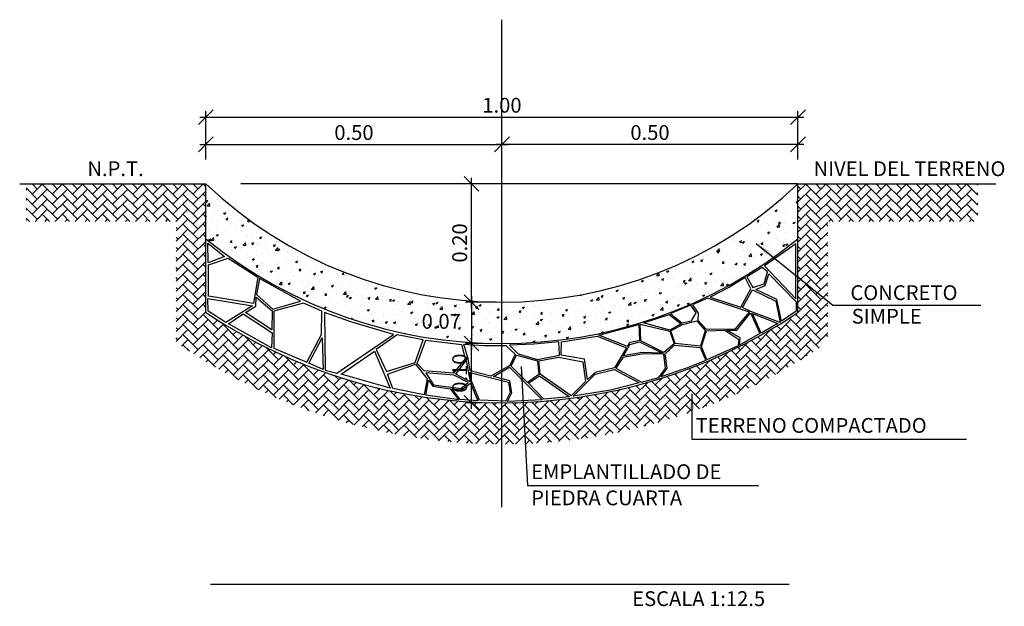
# Model space of a CAD drawing. Units: metres. Extents: x 86 to 498, y -620 to -361.
# Drawn here: x 329 to 333, y -546 to -543 of the extents above; entities that cross this region are included whole.
import ezdxf

# ---------------------------------------------------------------- set-up
doc = ezdxf.new("R2010")
doc.units = ezdxf.units.M
doc.linetypes.add('DASHDOT2', pattern=[12.7, 6.35, -3.175, 0, -3.175])
doc.linetypes.add('HIDDEN2', pattern=[4.7625, 3.175, -1.5875])
for name, color, linetype in [('E-DIM', 4, 'Continuous'), ('E-EJE', 1, 'DASHDOT2'), ('E-HATCH', 1, 'Continuous'), ('E-PIEDRA', 1, 'Continuous'), ('E-TEXTO', 4, 'Continuous')]:
    doc.layers.add(name, color=color, linetype=linetype)
doc.styles.add('HELVL', font='simplex.shx')
doc.dimstyles.new('COTAS12_5', dxfattribs={"dimscale": 0.125, "dimtxt": 0.2, "dimasz": 0.2, "dimexe": 0.08, "dimexo": 0.08, "dimgap": 0.06, "dimtad": 1, "dimzin": 0, "dimdsep": 46, "dimtxsty": 'HELVL', "dimblk1": 'OBLIQUE', "dimblk2": 'OBLIQUE', "dimsah": 1, "dimcen": 0.08, "dimdle": 0.08, "dimclrd": 2, "dimclre": 2, "dimclrt": 256, "dimadec": 0, "dimazin": 0, "dimtfac": 1, "dimtmove": 0, "dimatfit": 0, "dimldrblk": 'OBLIQUE', "dimfxl": 1, "dimtolj": 1, "dimtzin": 0, "dimarcsym": 0})
doc.dimstyles.new('COTAS12_5$7', dxfattribs={"dimscale": 0.125, "dimtxt": 0.2, "dimasz": 0.2, "dimexe": 0.08, "dimexo": 0.08, "dimgap": 0.06, "dimtad": 1, "dimzin": 0, "dimdsep": 46, "dimtxsty": 'HELVL', "dimcen": 0.08, "dimdle": 0.08, "dimclrd": 2, "dimclre": 2, "dimclrt": 256, "dimadec": 0, "dimazin": 0, "dimtfac": 1, "dimtmove": 0, "dimatfit": 0, "dimfxl": 1, "dimtolj": 1, "dimtzin": 0, "dimarcsym": 0})
pattern_1 = [(45, (-182.211205, -305.148527), (1e-18, 0.01697056275), [0.036, -0.012]), (135, (-182.20272, -305.140041), (1e-18, 0.01697056275), [0.036, -0.012])]
pattern_2 = [(50, (0, 0), (0.0364369338, -0.003187817), [0.00381, -0.04191]), (355, (0, 0), (-0.007048565, 0.0382113286), [0.003048, -0.033528]), (100.451, (0.003036, -0.000266), (0.0293885003, 0.0350233376), [0.003238, -0.035618]), (46.1842, (0, 0.01016), (0.054215808, -0.0084084656), [0.005715, -0.062865]), (96.6356, (0.00452, 0.00946), (0.047480847, 0.049485111), [0.004857, -0.053427]), (351.184, (0, 0.01016), (0.047480921, 0.049485024), [0.004572, -0.050292]), (21, (0.00508, 0.00762), (0.030322976, -0.0204531037), [0.00381, -0.04191]), (326, (0.00508, 0.00762), (0.0123604057, 0.0368375932), [0.003048, -0.033528]), (71.4514, (0.007607, 0.005916), (0.042683298, 0.0163845715), [0.003238, -0.035618]), (37.5, (0, 0), (0.00061772065, 0.01691100777), [0, -0.0331216, 0, -0.034036, 0, -0.033655]), (7.5, (0, 0), (0.0133639325, 0.020036115), [0, -0.0194056, 0, -0.0323596, 0, -0.012827]), (327.5, (-0.011328, 0), (0.02711811903, -0.0011457488), [0, -0.0127, 0, -0.039624, 0, -0.052578]), (317.5, (-0.016408, 0), (0.0296258363, 0.0050852982), [0, -0.01651, 0, -0.0263144, 0, -0.037338])]

# ---------------------------------------------------------------- blocks, each defined once
blk = doc.blocks.new('_OBLIQUE')
at = {"color": 0, "linetype": 'ByBlock'}
blk.add_line((-0.5, -0.5), (0.5, 0.5), dxfattribs=at)
blk = doc.blocks.new('*D568')
at = {"color": 2, "linetype": 'ByBlock', "transparency": 16777216}
for p, q in [((258.5575, 220.3461), (259.5775, 220.3461)), ((258.5675, 220.2939), (258.5675, 220.3561)), ((259.5675, 220.2939), (259.5675, 220.3561))]:
    blk.add_line(p, q, dxfattribs=at)
at = {"layer": 'Defpoints', "color": 0, "linetype": 'ByBlock', "transparency": 16777216}
for p in [(259.5675, 220.3461), (258.5675, 220.2839), (259.5675, 220.2839)]:
    blk.add_point(p, dxfattribs=at)
at = {"color": 2, "linetype": 'ByBlock', "transparency": 16777216, "xscale": 0.025, "yscale": 0.025, "zscale": 0.025, "rotation": 180}
blk.add_blockref('_OBLIQUE', (258.5675, 220.3461), dxfattribs=at)
at = {"color": 2, "linetype": 'ByBlock', "transparency": 16777216, "xscale": 0.025, "yscale": 0.025, "zscale": 0.025}
blk.add_blockref('_OBLIQUE', (259.5675, 220.3461), dxfattribs=at)
at = {"linetype": 'ByBlock', "transparency": 16777216, "insert": (259.0675, 220.3661), "char_height": 0.025, "attachment_point": 5, "style": 'HELVL'}
blk.add_mtext('\\A1;1.00', dxfattribs=at)
blk = doc.blocks.new('*D569')
at = {"color": 2, "linetype": 'ByBlock', "transparency": 16777216}
for p, q in [((259.0675, 220.2939), (259.0675, 220.3295)), ((259.5675, 220.2939), (259.5675, 220.3295)), ((259.5775, 220.3195), (259.0575, 220.3195))]:
    blk.add_line(p, q, dxfattribs=at)
at = {"layer": 'Defpoints', "color": 0, "linetype": 'ByBlock', "transparency": 16777216}
for p in [(259.0675, 220.3195), (259.0675, 220.2839), (259.5675, 220.2839)]:
    blk.add_point(p, dxfattribs=at)
at = {"color": 2, "linetype": 'ByBlock', "transparency": 16777216, "xscale": 0.025, "yscale": 0.025, "zscale": 0.025, "rotation": 180}
blk.add_blockref('_OBLIQUE', (259.0675, 220.3195), dxfattribs=at)
at = {"color": 2, "linetype": 'ByBlock', "transparency": 16777216, "xscale": 0.025, "yscale": 0.025, "zscale": 0.025}
blk.add_blockref('_OBLIQUE', (259.5675, 220.3195), dxfattribs=at)
at = {"linetype": 'ByBlock', "transparency": 16777216, "insert": (259.3175, 220.3395), "char_height": 0.025, "attachment_point": 5, "style": 'HELVL'}
blk.add_mtext('\\A1;0.50', dxfattribs=at)
blk = doc.blocks.new('*D570')
at = {"color": 2, "linetype": 'ByBlock', "transparency": 16777216}
for p, q in [((258.5675, 220.2939), (258.5675, 220.3295)), ((259.0675, 220.2939), (259.0675, 220.3295)), ((258.5575, 220.3195), (259.0775, 220.3195))]:
    blk.add_line(p, q, dxfattribs=at)
at = {"layer": 'Defpoints', "color": 0, "linetype": 'ByBlock', "transparency": 16777216}
for p in [(259.0675, 220.3195), (258.5675, 220.2839), (259.0675, 220.2839)]:
    blk.add_point(p, dxfattribs=at)
at = {"color": 2, "linetype": 'ByBlock', "transparency": 16777216, "xscale": 0.025, "yscale": 0.025, "zscale": 0.025, "rotation": 180}
blk.add_blockref('_OBLIQUE', (258.5675, 220.3195), dxfattribs=at)
at = {"color": 2, "linetype": 'ByBlock', "transparency": 16777216, "xscale": 0.025, "yscale": 0.025, "zscale": 0.025}
blk.add_blockref('_OBLIQUE', (259.0675, 220.3195), dxfattribs=at)
at = {"linetype": 'ByBlock', "transparency": 16777216, "insert": (258.8175, 220.3395), "char_height": 0.025, "attachment_point": 5, "style": 'HELVL'}
blk.add_mtext('\\A1;0.50', dxfattribs=at)
blk = doc.blocks.new('*D571')
at = {"color": 2, "linetype": 'ByBlock', "transparency": 16777216}
for p, q in [((259.0575, 220.2839), (259.0061, 220.2839)), ((259.0161, 220.0739), (259.0161, 220.2939)), ((259.0575, 220.0839), (259.0061, 220.0839))]:
    blk.add_line(p, q, dxfattribs=at)
at = {"layer": 'Defpoints', "color": 0, "linetype": 'ByBlock', "transparency": 16777216}
for p in [(259.0161, 220.2839), (259.0675, 220.2839), (259.0675, 220.0839)]:
    blk.add_point(p, dxfattribs=at)
at = {"color": 2, "linetype": 'ByBlock', "transparency": 16777216, "xscale": 0.025, "yscale": 0.025, "zscale": 0.025}
for p, rotation in [((259.0161, 220.2839), 90), ((259.0161, 220.0839), 270)]:
    blk.add_blockref('_OBLIQUE', p, dxfattribs=dict(at, rotation=rotation))
at = {"linetype": 'ByBlock', "transparency": 16777216, "insert": (258.9961, 220.1839), "char_height": 0.025, "attachment_point": 5, "rotation": 90, "style": 'HELVL'}
blk.add_mtext('\\A1;0.20', dxfattribs=at)
blk = doc.blocks.new('*D572')
at = {"color": 2, "linetype": 'ByBlock', "transparency": 16777216}
for p, q in [((259.0352, 220.0839), (259.0061, 220.0839)), ((259.0161, 220.0939), (259.0161, 220.0039)), ((259.0352, 220.0139), (259.0061, 220.0139))]:
    blk.add_line(p, q, dxfattribs=at)
at = {"layer": 'Defpoints', "color": 0, "linetype": 'ByBlock', "transparency": 16777216}
for p in [(259.0452, 220.0839), (259.0161, 220.0139), (259.0452, 220.0139)]:
    blk.add_point(p, dxfattribs=at)
at = {"color": 2, "linetype": 'ByBlock', "transparency": 16777216, "xscale": 0.025, "yscale": 0.025, "zscale": 0.025}
for p, rotation in [((259.0161, 220.0839), 90), ((259.0161, 220.0139), 270)]:
    blk.add_blockref('_OBLIQUE', p, dxfattribs=dict(at, rotation=rotation))
blk = doc.blocks.new('*D573')
at = {"color": 2, "linetype": 'ByBlock', "transparency": 16777216}
for p, q in [((259.0575, 220.0139), (259.0312, 220.0139)), ((259.0412, 219.9039), (259.0412, 220.0239)), ((259.0575, 219.9139), (259.0312, 219.9139))]:
    blk.add_line(p, q, dxfattribs=at)
at = {"layer": 'Defpoints', "color": 0, "linetype": 'ByBlock', "transparency": 16777216}
for p in [(259.0412, 220.0139), (259.0675, 220.0139), (259.0675, 219.9139)]:
    blk.add_point(p, dxfattribs=at)
at = {"color": 2, "linetype": 'ByBlock', "transparency": 16777216, "xscale": 0.025, "yscale": 0.025, "zscale": 0.025}
for p, rotation in [((259.0412, 220.0139), 90), ((259.0412, 219.9139), 270)]:
    blk.add_blockref('_OBLIQUE', p, dxfattribs=dict(at, rotation=rotation))
at = {"linetype": 'ByBlock', "transparency": 16777216, "insert": (259.0212, 219.9639), "char_height": 0.025, "attachment_point": 5, "rotation": 90, "style": 'HELVL'}
blk.add_mtext('\\A1;0.10', dxfattribs=at)
blk = doc.blocks.new('CANALETA')
at = {"layer": 'E-HATCH'}
h = blk.add_hatch(dxfattribs=at)
h.set_pattern_fill('AR-HBONE', color=256, scale=0.003, style=0)
h.set_pattern_definition(pattern_1)
h.paths.add_polyline_path([(258.5675, 220.0666), (258.5675, 220.2839), (258.2639, 220.2839), (258.2639, 220.2204), (258.5172, 220.2204), (258.5172, 220.0162, 0.15288), (259.0675, 219.8439), (259.0675, 219.9139, -0.149287)])
h = blk.add_hatch(dxfattribs=at)
h.set_pattern_fill('AR-CONC', color=256, scale=0.0002, style=0)
h.set_pattern_definition(pattern_2)
h.paths.add_polyline_path([(259.0675, 220.0139), (259.0675, 220.0839, -0.192582), (258.5675, 220.2839), (258.5675, 220.1909, 0.171702)])
h = blk.add_hatch(dxfattribs=at)
h.set_pattern_fill('AR-HBONE', color=256, scale=0.003, style=0)
h.set_pattern_definition(pattern_1)
h.paths.add_polyline_path([(259.5675, 220.0666), (259.5675, 220.2839), (259.8712, 220.2839), (259.8712, 220.2204), (259.6178, 220.2204), (259.6178, 220.0162, -0.15288), (259.0675, 219.8439), (259.0675, 219.9139, 0.149287)])
h = blk.add_hatch(dxfattribs=at)
h.set_pattern_fill('AR-CONC', color=256, scale=0.0002, style=0)
h.set_pattern_definition(pattern_2)
h.paths.add_polyline_path([(259.5675, 220.1909), (259.5675, 220.2839, -0.192582), (259.0675, 220.0839), (259.0675, 220.0139, 0.171702)])
at = {"layer": 'E-EJE'}
blk.add_line((259.0675, 219.7377), (259.0675, 220.5612), dxfattribs=at)
at = {"layer": 'E-HATCH', "color": 5}
for p, q in [((258.253, 220.2839), (258.5675, 220.2839)), ((258.5675, 220.0666), (258.5675, 220.2839)), ((259.5675, 220.2839), (259.9016, 220.2839)), ((259.5675, 220.0666), (259.5675, 220.2839))]:
    blk.add_line(p, q, dxfattribs=at)
at = {"layer": 'E-HATCH', "linetype": 'HIDDEN2'}
blk.add_line((259.5675, 220.2839), (258.6267, 220.2839), dxfattribs=at)
at = {"layer": 'E-HATCH', "color": 5}
for radius, start, end in [(0.725, 226.3972, 313.6028), (0.795, 231.0287, 308.9713)]:
    blk.add_arc((259.0675, 220.8089), radius, start, end, dxfattribs=at)
at = {"layer": 'E-HATCH'}
blk.add_arc((259.0675, 220.8089), 0.895, 236.0369, 303.9631, dxfattribs=at)
at = {"layer": 'E-PIEDRA'}
for points in [[(258.5705, 220.1838), (258.5991, 220.1611), (258.5711, 220.1503), (258.5705, 220.1838)], [(259.5112, 220.1451), (259.5637, 220.0894), (259.5637, 220.1825), (259.5112, 220.1451)], [(258.605, 220.1582), (258.6552, 220.1261), (258.6476, 220.0816), (258.5718, 220.0939), (258.5718, 220.1468), (258.605, 220.1582)], [(259.4811, 220.1266), (259.4913, 220.1084), (259.5106, 220.1149), (259.516, 220.1352), (259.5069, 220.1427), (259.4811, 220.1266)], [(259.4961, 220.1051), (259.5122, 220.1123), (259.5185, 220.1319), (259.5645, 220.0842), (259.5645, 220.0685), (259.5399, 220.052), (259.5319, 220.0882), (259.4961, 220.1051)], [(258.6578, 220.1237), (258.6531, 220.097), (258.6804, 220.0721), (258.7274, 220.0853), (258.6578, 220.1237)], [(259.4189, 220.0924), (259.4709, 220.0753), (259.4881, 220.1063), (259.4784, 220.1256), (259.4516, 220.1095), (259.4189, 220.0924)], [(259.4739, 220.0746), (259.4908, 220.1045), (259.53, 220.0855), (259.5372, 220.0497), (259.4878, 220.0683), (259.4739, 220.0746)], [(258.5707, 220.09), (258.6462, 220.0777), (258.6011, 220.0495), (258.5713, 220.0688), (258.5707, 220.09)], [(258.6524, 220.0921), (258.6794, 220.0692), (258.679, 220.0371), (258.6346, 220.0663), (258.6517, 220.0773), (258.6524, 220.0921)], [(258.6823, 220.0687), (258.6823, 220.0062), (258.7379, 219.9823), (258.7628, 220.0292), (258.7633, 220.0687), (258.7322, 220.0823), (258.6823, 220.0687)], [(259.3894, 220.0794), (259.3987, 220.0654), (259.3984, 220.0536), (259.4125, 220.0384), (259.4617, 220.0387), (259.4854, 220.0668), (259.4144, 220.0907), (259.3894, 220.0794)], [(258.6306, 220.0641), (258.6794, 220.032), (258.6783, 220.0069), (258.6054, 220.0471), (258.6306, 220.0641)], [(258.7679, 220.0667), (258.769, 219.969), (258.7888, 219.9638), (258.8844, 220.0295), (258.8121, 220.0504), (258.7679, 220.0667)], [(259.3064, 220.049), (259.3499, 220.0633), (259.3699, 220.0472), (259.3512, 220.0368), (259.3064, 220.049)], [(259.3523, 220.0648), (259.3714, 220.0488), (259.3875, 220.0525), (259.3954, 220.0656), (259.3866, 220.0788), (259.3523, 220.0648)], [(259.4875, 220.0656), (259.5032, 220.0308), (259.4686, 220.0114), (259.4697, 220.0235), (259.4475, 220.0367), (259.4644, 220.0364), (259.4875, 220.0656)], [(259.4905, 220.0648), (259.5333, 220.0477), (259.5055, 220.0314), (259.4905, 220.0648)], [(259.2984, 220.0463), (259.2996, 220.0189), (259.2821, 220.0149), (259.2793, 220.0087), (259.2311, 220.0283), (259.2984, 220.0463)], [(259.3012, 220.0466), (259.351, 220.0351), (259.3585, 220.0134), (259.3411, 219.999), (259.3021, 220.0183), (259.3012, 220.0466)], [(259.353, 220.0355), (259.3724, 220.0464), (259.3967, 220.0523), (259.4107, 220.0361), (259.4026, 220.0094), (259.3603, 220.0141), (259.353, 220.0355)], [(259.413, 220.0352), (259.4437, 220.0363), (259.4676, 220.0209), (259.4662, 220.0099), (259.4136, 219.9863), (259.4048, 220.0088), (259.413, 220.0352)], [(258.7641, 220.0234), (258.7655, 219.9703), (258.7411, 219.981), (258.7641, 220.0234)], [(258.8552, 220.0037), (258.8726, 219.967), (258.9209, 219.9819), (258.9343, 220.0201), (258.8905, 220.0286), (258.8552, 220.0037)], [(258.9389, 220.0195), (258.9991, 220.0126), (259.0056, 219.9883), (258.9857, 219.964), (258.9359, 219.9679), (258.9245, 219.9803), (258.9389, 220.0195)], [(259.0032, 220.0127), (259.0368, 220.0109), (259.0743, 220.0109), (259.0899, 219.9961), (259.0809, 219.977), (259.0489, 219.9587), (259.0136, 219.9677), (259.0103, 219.9879), (259.0032, 220.0127)], [(259.0801, 220.0114), (259.0946, 219.9965), (259.1274, 219.9872), (259.1645, 219.9944), (259.1636, 220.0169), (259.1214, 220.0127), (259.0801, 220.0114)], [(259.168, 220.0169), (259.2283, 220.0262), (259.2779, 220.0068), (259.2574, 219.973), (259.2252, 219.965), (259.2117, 219.9533), (259.2068, 219.9875), (259.1673, 219.9941), (259.168, 220.0169)], [(259.3, 220.0166), (259.3385, 219.9978), (259.3044, 219.999), (259.2726, 219.9932), (259.2833, 220.0123), (259.3, 220.0166)], [(258.8522, 220.0013), (258.8786, 219.9388), (258.796, 219.9621), (258.8522, 220.0013)], [(259.2598, 219.9725), (259.3031, 219.9485), (259.3325, 219.9568), (259.3438, 219.9719), (259.3408, 219.9958), (259.3067, 219.9967), (259.2714, 219.9905), (259.2598, 219.9725)], [(259.3433, 219.9965), (259.3591, 220.0115), (259.4024, 220.0073), (259.4118, 219.9855), (259.3793, 219.9724), (259.3359, 219.9577), (259.3467, 219.9722), (259.3433, 219.9965)], [(259.007, 219.9851), (259.0137, 219.9491), (258.9894, 219.9625), (259.007, 219.9851)], [(259.0918, 219.9941), (259.1275, 219.9847), (259.1299, 219.9619), (259.1105, 219.9483), (259.0829, 219.9758), (259.0918, 219.9941)], [(259.1299, 219.9849), (259.1636, 219.9911), (259.2043, 219.9833), (259.2088, 219.9501), (259.1846, 219.9255), (259.132, 219.9624), (259.1299, 219.9849)], [(258.9215, 219.979), (258.9413, 219.9544), (258.9361, 219.9271), (258.883, 219.9378), (258.8744, 219.9621), (258.9215, 219.979)], [(258.9392, 219.9645), (258.9521, 219.9444), (258.9982, 219.9382), (259.0107, 219.9482), (258.9864, 219.9607), (258.9392, 219.9645)], [(259.0132, 219.9651), (259.0786, 219.9485), (259.0816, 219.9315), (259.074, 219.9165), (259.0294, 219.9183), (259.0169, 219.949), (259.0132, 219.9651)], [(259.0805, 219.9739), (259.1354, 219.9191), (259.0768, 219.9162), (259.0842, 219.9306), (259.081, 219.9508), (259.0532, 219.9582), (259.0805, 219.9739)], [(259.1878, 219.9248), (259.2247, 219.962), (259.2568, 219.9701), (259.2991, 219.9476), (259.2506, 219.9353), (259.1878, 219.9248)], [(258.9434, 219.9523), (258.951, 219.9417), (258.9801, 219.9377), (258.9949, 219.9188), (258.9387, 219.9266), (258.9434, 219.9523)], [(259.0142, 219.9468), (259.0268, 219.9173), (258.9971, 219.9192), (258.9829, 219.9375), (258.9992, 219.9358), (259.0142, 219.9468)], [(259.1307, 219.9595), (259.1813, 219.9238), (259.1381, 219.9202), (259.1123, 219.9468), (259.1307, 219.9595)]]:
    blk.add_lwpolyline(points, dxfattribs=at)
at = {"layer": 'E-TEXTO'}
blk.add_line((258.5751, 219.6074), (259.5526, 219.6074), dxfattribs=at)
at = {"layer": 'E-TEXTO', "style": 'HELVL'}
for s, p in [('N.P.T.', (258.3673, 220.2969)), ('NIVEL DEL TERRENO', (259.5938, 220.2969)), ('CONCRETO', (259.656, 220.0874)), ('0.07', (258.9318, 220.039)), ('SIMPLE', (259.6582, 220.0476)), ('TERRENO COMPACTADO', (259.3946, 219.8631)), ('EMPLANTILLADO DE', (259.1168, 219.7849)), ('PIEDRA CUARTA', (259.1168, 219.7407)), ('ESCALA 1:12.5', (259.2875, 219.5704))]:
    blk.add_text(s, height=0.025, dxfattribs=at).set_placement(p)
at = {"layer": 'E-DIM'}
for base, p1, p2, picture, middle, set_off in [((259.5675, 220.3966), (258.5675, 220.3345), (259.5675, 220.3345), '*D568', (259.0675, 220.4166), (0, 0.0505)), ((259.0675, 220.3504), (258.5675, 220.3149), (259.0675, 220.3149), '*D570', (258.8175, 220.3704), (0, 0.031)), ((259.0675, 220.3504), (259.5675, 220.3149), (259.0675, 220.3149), '*D569', (259.3175, 220.3704), (0, 0.031))]:
    dim = blk.add_linear_dim(base=base, p1=p1, p2=p2, dimstyle='COTAS12_5', dxfattribs=at)
    dim.commit()
    dim.dimension.update_dxf_attribs({"geometry": picture, "text_midpoint": middle, "insert": set_off})
dim = blk.add_linear_dim(base=(259.0161, 220.2839), p1=(259.0675, 220.0839), p2=(259.0675, 220.2839), angle=90, dimstyle='COTAS12_5', dxfattribs=at)
dim.commit()
dim.dimension.update_dxf_attribs({"geometry": '*D571', "text_midpoint": (258.9961, 220.1839)})
dim = blk.add_linear_dim(base=(259.0161, 220.0139), p1=(259.0452, 220.0839), p2=(259.0452, 220.0139), angle=90, text='.', dimstyle='COTAS12_5', dxfattribs=at)
dim.commit()
dim.dimension.update_dxf_attribs({"geometry": '*D572', "text_midpoint": (259.0161, 220.0489)})
dim = blk.add_linear_dim(base=(259.0161, 220.0139), p1=(259.0425, 219.9139), p2=(259.0425, 220.0139), angle=90, dimstyle='COTAS12_5', dxfattribs=at)
dim.commit()
dim.dimension.update_dxf_attribs({"geometry": '*D573', "text_midpoint": (258.9961, 219.9639), "insert": (-0.0251, 0)})
at = {"layer": 'E-DIM', "color": 2}
for points in [[(259.4969, 220.1831), (259.6261, 220.0788), (259.8762, 220.0788)], [(259.1002, 219.9751), (259.1105, 219.7742), (259.5007, 219.7742)], [(259.3883, 219.9292), (259.3883, 219.8524), (259.8521, 219.8524)]]:
    blk.add_leader(points, dimstyle='COTAS12_5$7', dxfattribs=at)

msp = doc.modelspace()

# ---------------------------------------------------------------- block references
at = {"layer": 'E-DIM', "xscale": 2.5, "yscale": 2.5, "zscale": 2.5}
msp.add_blockref('CANALETA', (-316.83394, -1094.44772), dxfattribs=at)

doc.saveas('drawing.dxf')
